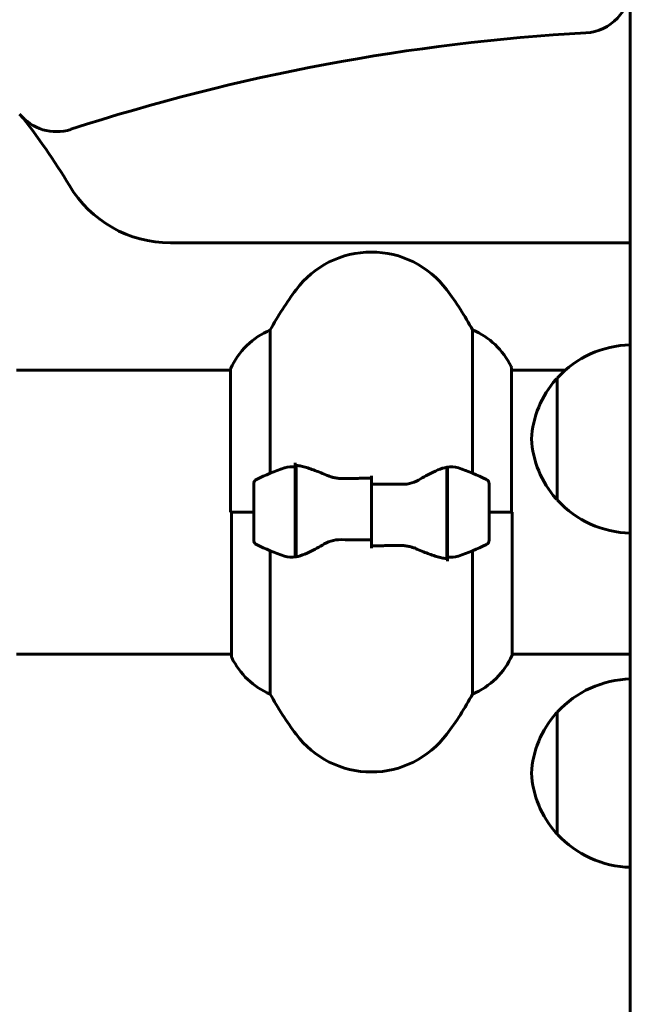
# Model space of a CAD drawing. Units: millimetres. Extents: x 8442 to 19925, y -945 to 18819.
# Drawn here: x 12491 to 12621, y 16568 to 16777 of the extents above; entities that cross this region are included whole.
import ezdxf

# ---------------------------------------------------------------- set-up
doc = ezdxf.new("R2010")
doc.units = ezdxf.units.MM
doc.header["$LTSCALE"] = 80
doc.layers.add('Widoczne (ISO)', color=7, linetype='Continuous', lineweight=60)

msp = doc.modelspace()

# ---------------------------------------------------------------- linework, layer by layer
at = {"layer": 'Widoczne (ISO)'}
for p, q in [((12523.13, 16729.22), (12620.83, 16729.22)), ((12544.35, 16680.3), (12544.35, 16710.73)), ((12587.32, 16710.73), (12587.32, 16680.3)), ((12535.93, 16702.22), (12490.43, 16702.22)), ((12535.93, 16702.48), (12535.93, 16672.07)), ((12595.56, 16672.07), (12595.56, 16702.77)), ((12607.05, 16702.22), (12595.56, 16702.22)), ((12605.33, 16700.57), (12605.33, 16674.57)), ((12549.63, 16681.63), (12549.63, 16682.51)), ((12549.63, 16662.51), (12549.63, 16681.63)), ((12549.83, 16662.55), (12549.83, 16681.96)), ((12581.83, 16681.59), (12581.83, 16662.18)), ((12582.03, 16681.63), (12582.03, 16662.51)), ((12565.83, 16678.01), (12565.83, 16679.74)), ((12540.83, 16678.07), (12540.83, 16666.07)), ((12549.83, 16677.09), (12549.63, 16677.09)), ((12549.63, 16676.88), (12549.83, 16676.88)), ((12549.63, 16676.62), (12549.83, 16676.62)), ((12565.83, 16678.01), (12565.83, 16666.14)), ((12565.83, 16666.14), (12565.83, 16678.01)), ((12582.03, 16677.09), (12581.83, 16677.09)), ((12581.83, 16676.88), (12582.03, 16676.88)), ((12581.83, 16676.62), (12582.03, 16676.62)), ((12590.83, 16666.07), (12590.83, 16678.07)), ((12549.83, 16676.45), (12549.63, 16676.45)), ((12549.63, 16675.83), (12549.83, 16675.83)), ((12549.63, 16675.62), (12549.83, 16675.62)), ((12549.83, 16675.04), (12549.63, 16675.04)), ((12582.03, 16676.45), (12581.83, 16676.45)), ((12581.83, 16675.83), (12582.03, 16675.83)), ((12581.83, 16675.62), (12582.03, 16675.62)), ((12582.03, 16675.04), (12581.83, 16675.04)), ((12549.63, 16674.13), (12549.83, 16674.13)), ((12549.63, 16674.02), (12549.83, 16674.02)), ((12549.83, 16673.12), (12549.63, 16673.12)), ((12581.83, 16674.13), (12582.03, 16674.13)), ((12581.83, 16674.02), (12582.03, 16674.02)), ((12582.03, 16673.12), (12581.83, 16673.12)), ((12540.83, 16672.07), (12535.93, 16672.07)), ((12536.11, 16672.07), (12536.11, 16641.37)), ((12540.83, 16672.07), (12536.16, 16672.07)), ((12549.63, 16672.07), (12549.83, 16672.07)), ((12549.63, 16672.07), (12549.83, 16672.07)), ((12549.63, 16671.08), (12549.83, 16671.08)), ((12549.83, 16671.02), (12549.63, 16671.02)), ((12581.83, 16672.07), (12582.03, 16672.07)), ((12581.83, 16672.07), (12582.03, 16672.07)), ((12581.83, 16671.08), (12582.03, 16671.08)), ((12582.03, 16671.02), (12581.83, 16671.02)), ((12590.83, 16672.07), (12595.74, 16672.07)), ((12590.83, 16672.07), (12595.51, 16672.07)), ((12595.74, 16641.66), (12595.74, 16672.07)), ((12549.63, 16670.02), (12549.83, 16670.02)), ((12549.63, 16669.26), (12549.83, 16669.26)), ((12549.83, 16669.1), (12549.63, 16669.1)), ((12549.63, 16668.32), (12549.83, 16668.32)), ((12581.83, 16670.02), (12582.03, 16670.02)), ((12581.83, 16669.26), (12582.03, 16669.26)), ((12582.03, 16669.1), (12581.83, 16669.1)), ((12581.83, 16668.32), (12582.03, 16668.32)), ((12549.63, 16667.94), (12549.83, 16667.94)), ((12549.83, 16667.7), (12549.63, 16667.7)), ((12549.63, 16667.27), (12549.83, 16667.27)), ((12549.83, 16667.05), (12549.63, 16667.05)), ((12549.63, 16667.02), (12549.83, 16667.02)), ((12565.83, 16666.14), (12565.83, 16664.41)), ((12581.83, 16667.94), (12582.03, 16667.94)), ((12582.03, 16667.7), (12581.83, 16667.7)), ((12581.83, 16667.27), (12582.03, 16667.27)), ((12582.03, 16667.05), (12581.83, 16667.05)), ((12581.83, 16667.02), (12582.03, 16667.02)), ((12544.35, 16633.41), (12544.35, 16663.85)), ((12582.03, 16662.51), (12582.03, 16661.63)), ((12587.32, 16663.85), (12587.32, 16633.41)), ((12536.11, 16641.92), (12490.43, 16641.92)), ((12620.83, 16641.92), (12595.74, 16641.92)), ((12605.33, 16629.62), (12605.33, 16603.62))]:
    msp.add_line(p, q, dxfattribs=at)
for centre, radius, start, end in [((12610.83, 16783.78), 10, 273.2112, 0), ((12635.63, 16341.79), 432.69, 93.2112, 107.989), ((12385.83, 16672.07), 135, 30.8931, 38.7519), ((12498.91, 16762.83), 10, 218.7519, 287.989), ((12523.13, 16754.22), 25, 210.8931, 270), ((12565.83, 16707.27), 20, 36.8699, 143.1301), ((12605.83, 16677.27), 70, 143.1301, 151.4443), ((12525.83, 16677.27), 70, 28.5557, 36.8699), ((12550.55, 16695.98), 16, 112.7842, 156.0245), ((12581.12, 16695.98), 16, 25.9828, 67.2158), ((12621.44, 16685.58), 22, 91.5657, 137.0434), ((12595.06, 16702.77), 0.5, 0, 25.9828), ((12620.8, 16686.37), 21, 138.6754, 176.7065), ((12605.78, 16699.57), 1, 116.4679, 138.6754), ((12620.8, 16688.78), 21, 183.2935, 221.3246), ((12565.83, 16628.46), 56.11, 109.2319, 115.8148), ((12565.83, 16628.46), 56.11, 64.1852, 70.7681), ((12541.83, 16678.07), 1, 115.8148, 180), ((12589.83, 16678.07), 1, 0, 64.1852), ((12605.78, 16675.57), 1, 221.3246, 243.5321), ((12621.44, 16689.56), 22, 222.9566, 268.4343), ((12541.83, 16666.07), 1, 180, 244.1852), ((12565.83, 16715.69), 56.11, 244.1852, 250.7681), ((12565.83, 16715.69), 56.11, 289.2319, 295.8148), ((12589.83, 16666.07), 1, 295.8148, 0), ((12536.61, 16641.37), 0.5, 180, 205.9828), ((12550.55, 16648.16), 16, 205.9828, 247.2158), ((12581.12, 16648.16), 16, 292.7842, 336.0245), ((12621.44, 16614.63), 22, 91.5657, 137.0434), ((12605.83, 16666.87), 70, 208.5557, 216.8699), ((12525.83, 16666.87), 70, 323.1301, 331.4443), ((12620.8, 16615.42), 21, 138.6754, 176.7065), ((12605.78, 16628.62), 1, 116.4679, 138.6754), ((12565.83, 16636.87), 20, 216.8699, 323.1301), ((12620.8, 16617.83), 21, 183.2935, 221.3246), ((12605.78, 16604.62), 1, 221.3246, 243.5321), ((12621.44, 16618.62), 22, 222.9566, 268.4343)]:
    msp.add_arc(centre, radius, start, end, dxfattribs=at)
for points, degree, knots in [([(12620.83, 15784.73), (12620.83, 15903.02), (12620.83, 16190.45), (12620.83, 16173.01), (12620.83, 16204.57), (12620.83, 16666.9), (12620.83, 17010.29), (12620.83, 17301.99), (12620.83, 17361.55), (12620.83, 17401.26)], 4, [-0.9930231, -0.9930231, -0.9930231, -0.9930231, -0.9930231, -0.7396265, -0.6204752, -0.4858349, -0.3456887, -0.203122, -0.0560764, -0.0560764, -0.0560764, -0.0560764, -0.0560764]), ([(12547.35, 16681.44), (12547.37, 16681.45), (12547.39, 16681.45), (12548.13, 16681.7), (12548.88, 16681.76), (12549.63, 16681.63)], 3, [-1.9447116, -1.9447116, -1.9447116, -1.9447116, -1.9339859, -1.9339859, -1.5446895, -1.5446895, -1.5446895, -1.5446895]), ([(12550.18, 16681.93), (12550.14, 16681.94), (12550.1, 16681.94), (12550.03, 16681.95), (12550, 16681.95), (12549.92, 16681.96), (12549.89, 16681.96), (12549.81, 16681.96), (12549.78, 16681.96), (12549.71, 16681.96), (12549.67, 16681.96), (12549.63, 16681.96)], 3, [0, 0, 0, 0, 0.0206159, 0.0206159, 0.0412319, 0.0412319, 0.0618478, 0.0618478, 0.0824637, 0.0824637, 0.1030796, 0.1030796, 0.1030796, 0.1030796]), ([(12550.18, 16681.93), (12550.49, 16681.9), (12550.83, 16681.83), (12551.55, 16681.67), (12551.92, 16681.56), (12552.7, 16681.31), (12553.1, 16681.17), (12553.93, 16680.86), (12554.36, 16680.69), (12555.24, 16680.32), (12555.7, 16680.13), (12556.16, 16679.93)], 3, [0, 0, 0, 0, 0.1751235, 0.1751235, 0.3502469, 0.3502469, 0.5253704, 0.5253704, 0.7004938, 0.7004938, 0.8756173, 0.8756173, 0.8756173, 0.8756173]), ([(12576.26, 16679.08), (12576.78, 16679.39), (12577.29, 16679.69), (12579.35, 16680.79), (12580.7, 16681.35), (12581.83, 16681.59)], 3, [0.5724832, 0.5724832, 0.5724832, 0.5724832, 0.6422282, 0.6422282, 0.8608733, 0.8608733, 0.8608733, 0.8608733]), ([(12556.16, 16679.93), (12556.39, 16679.83), (12556.63, 16679.74), (12557.14, 16679.57), (12557.4, 16679.49), (12557.93, 16679.36), (12558.21, 16679.31), (12558.77, 16679.23), (12559.06, 16679.2), (12559.63, 16679.17), (12559.92, 16679.16), (12560.21, 16679.17)], 3, [0, 0, 0, 0, 0.0831461, 0.0831461, 0.1662923, 0.1662923, 0.2494384, 0.2494384, 0.3325845, 0.3325845, 0.4157306, 0.4157306, 0.4157306, 0.4157306]), ([(12560.21, 16679.17), (12560.58, 16679.18), (12560.96, 16679.19), (12561.7, 16679.2), (12562.08, 16679.21), (12562.83, 16679.22), (12563.2, 16679.22), (12563.95, 16679.23), (12564.33, 16679.23), (12565.08, 16679.24), (12565.46, 16679.24), (12565.83, 16679.24)], 3, [-1.2620829, -1.2620829, -1.2620829, -1.2620829, -1.1493558, -1.1493558, -1.0366287, -1.0366287, -0.9239015, -0.9239015, -0.8111744, -0.8111744, -0.6984473, -0.6984473, -0.6984473, -0.6984473]), ([(12576.26, 16679.08), (12575.72, 16678.76), (12575.11, 16678.46), (12573.74, 16678.04), (12573.02, 16677.93), (12572.24, 16677.95)], 3, [0, 0, 0, 0, 0.2223532, 0.2223532, 0.4551306, 0.4551306, 0.4551306, 0.4551306]), ([(12555.41, 16665.06), (12555.95, 16665.39), (12556.56, 16665.68), (12557.92, 16666.11), (12558.65, 16666.21), (12559.43, 16666.2)], 3, [0, 0, 0, 0, 0.2223532, 0.2223532, 0.4551306, 0.4551306, 0.4551306, 0.4551306]), ([(12555.41, 16665.06), (12554.89, 16664.75), (12554.38, 16664.46), (12552.32, 16663.35), (12550.97, 16662.79), (12549.83, 16662.55)], 3, [0.5724832, 0.5724832, 0.5724832, 0.5724832, 0.6422282, 0.6422282, 0.8608733, 0.8608733, 0.8608733, 0.8608733]), ([(12571.46, 16664.97), (12571.09, 16664.97), (12570.71, 16664.96), (12569.97, 16664.94), (12569.59, 16664.94), (12568.84, 16664.93), (12568.47, 16664.92), (12567.72, 16664.91), (12567.34, 16664.91), (12566.59, 16664.91), (12566.21, 16664.91), (12565.83, 16664.91)], 3, [-1.2620829, -1.2620829, -1.2620829, -1.2620829, -1.1493558, -1.1493558, -1.0366287, -1.0366287, -0.9239015, -0.9239015, -0.8111744, -0.8111744, -0.6984473, -0.6984473, -0.6984473, -0.6984473]), ([(12575.51, 16664.21), (12575.28, 16664.31), (12575.04, 16664.41), (12574.53, 16664.58), (12574.27, 16664.65), (12573.73, 16664.78), (12573.46, 16664.83), (12572.9, 16664.92), (12572.61, 16664.95), (12572.04, 16664.98), (12571.75, 16664.98), (12571.46, 16664.97)], 3, [0, 0, 0, 0, 0.0831461, 0.0831461, 0.1662923, 0.1662923, 0.2494384, 0.2494384, 0.3325845, 0.3325845, 0.4157306, 0.4157306, 0.4157306, 0.4157306]), ([(12581.49, 16662.21), (12581.18, 16662.25), (12580.84, 16662.31), (12580.12, 16662.48), (12579.75, 16662.58), (12578.97, 16662.83), (12578.57, 16662.97), (12577.74, 16663.29), (12577.31, 16663.46), (12576.43, 16663.82), (12575.97, 16664.01), (12575.51, 16664.21)], 3, [0, 0, 0, 0, 0.1751235, 0.1751235, 0.3502469, 0.3502469, 0.5253704, 0.5253704, 0.7004938, 0.7004938, 0.8756173, 0.8756173, 0.8756173, 0.8756173]), ([(12581.49, 16662.21), (12581.53, 16662.21), (12581.56, 16662.2), (12581.64, 16662.2), (12581.67, 16662.19), (12581.75, 16662.19), (12581.78, 16662.19), (12581.85, 16662.18), (12581.89, 16662.18), (12581.96, 16662.18), (12582, 16662.18), (12582.03, 16662.18)], 3, [0, 0, 0, 0, 0.0206159, 0.0206159, 0.0412319, 0.0412319, 0.0618478, 0.0618478, 0.0824637, 0.0824637, 0.1030796, 0.1030796, 0.1030796, 0.1030796]), ([(12584.32, 16662.7), (12584.3, 16662.7), (12584.28, 16662.69), (12583.54, 16662.44), (12582.79, 16662.39), (12582.03, 16662.51)], 3, [-1.9447116, -1.9447116, -1.9447116, -1.9447116, -1.9339859, -1.9339859, -1.5446895, -1.5446895, -1.5446895, -1.5446895])]:
    msp.add_open_spline(points, degree=degree, knots=knots, dxfattribs=at)
for points in [[(12581.83, 16681.59), (12582.67, 16681.77), (12583.52, 16681.72), (12584.32, 16681.44)], [(12565.83, 16678.01), (12567.98, 16678.01), (12570.12, 16677.99), (12572.24, 16677.95)], [(12565.83, 16666.14), (12563.69, 16666.14), (12561.55, 16666.16), (12559.43, 16666.2)], [(12549.83, 16662.55), (12548.99, 16662.38), (12548.15, 16662.42), (12547.35, 16662.7)]]:
    msp.add_open_spline(points, degree=3, dxfattribs=at)

doc.saveas('drawing.dxf')
